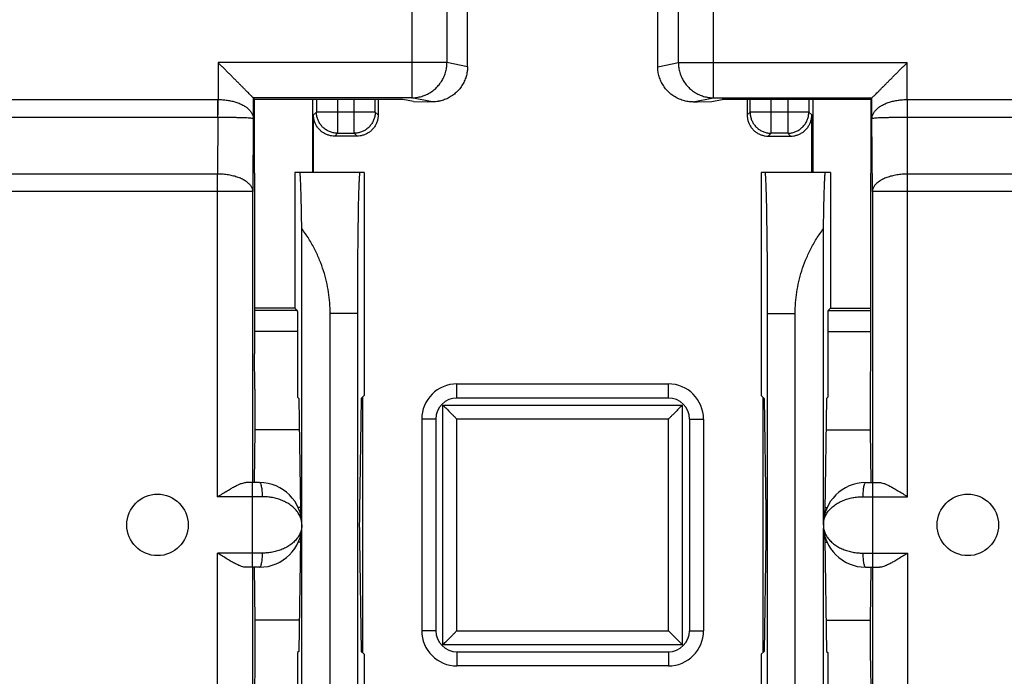
# Model space of a CAD drawing. Units: millimetres. Extents: x -69 to 32, y -24 to 46.
# Drawn here: x -12 to 2, y -2 to 7 of the extents above; entities that cross this region are included whole.
import ezdxf

# ---------------------------------------------------------------- set-up
doc = ezdxf.new("R2010")
doc.units = ezdxf.units.MM
doc.header["$LTSCALE"] = 30.734
doc.layers.get('0').update_dxf_attribs({"linetype": 'CONTINUOUS'})

msp = doc.modelspace()

# ---------------------------------------------------------------- linework, layer by layer
at = {"color": 0, "linetype": 'CONTINUOUS'}
for p, q in [((-5.15, 6.499), (-5.15, 19.291)), ((-2.45, 6.499), (-2.45, 19.291)), ((-5.941, 18.999), (-5.941, 6.058)), ((-5.443, 18.999), (-5.443, 6.558)), ((-2.157, 6.558), (-2.157, 18.999)), ((-1.659, 6.058), (-1.659, 18.999)), ((-8.69, 6.558), (-8.69, 6.034)), ((-5.443, 6.558), (-8.69, 6.558)), ((-5.15, 6.499), (-5.443, 6.558)), ((-2.45, 6.499), (-2.157, 6.558)), ((-2.157, 6.558), (1.09, 6.558)), ((1.09, 6.034), (1.09, 6.558)), ((-21.41, 6.034), (-8.69, 6.034)), ((-8.692, 5.784), (-8.692, 6.034)), ((-8.19, 6.058), (-8.19, 5.766)), ((-8.19, 6.058), (-8.178, 6.033)), ((-8.19, 6.058), (-8.19, 6.058)), ((-5.941, 6.058), (-8.19, 6.058)), ((-8.178, 6.033), (-8.178, 4.991)), ((-6.066, 6.033), (-8.178, 6.033)), ((-7.35, 6.033), (-7.35, 5)), ((-7.294, 6.033), (-7.294, 5.856)), ((-6.994, 6.033), (-6.994, 5.556)), ((-6.759, 5.556), (-6.759, 6.033)), ((-6.459, 5.856), (-6.459, 6.033)), ((-6.418, 6.033), (-6.418, 5.815)), ((-5.918, 6.004), (-6.066, 6.033)), ((-5.651, 6), (-5.941, 6.058)), ((-1.949, 6), (-1.659, 6.058)), ((-1.682, 6.004), (-1.534, 6.033)), ((-1.659, 6.058), (0.59, 6.058)), ((0.578, 6.033), (-1.534, 6.033)), ((-1.182, 6.033), (-1.182, 5.815)), ((-1.141, 5.856), (-1.141, 6.033)), ((-0.841, 5.556), (-0.841, 6.033)), ((-0.606, 6.033), (-0.606, 5.556)), ((-0.306, 6.033), (-0.306, 5.856)), ((-0.25, 6.033), (-0.25, 5)), ((0.578, 6.033), (0.59, 6.058)), ((0.578, 4.991), (0.578, 6.033)), ((0.59, 6.058), (0.59, 6.058)), ((0.59, 5.766), (0.59, 6.058)), ((1.09, 6.034), (13.808, 6.034)), ((1.092, 5.784), (1.092, 6.034)), ((-5.918, 6.004), (-5.712, 6)), ((-5.651, 6), (-5.712, 6)), ((-1.949, 6), (-1.888, 6)), ((-1.888, 6), (-1.682, 6.004)), ((-21.408, 5.784), (-8.692, 5.784)), ((-8.692, 5.784), (-8.696, 4.977)), ((-8.19, 5.766), (-8.196, 4.727)), ((-7.335, 5.815), (-7.294, 5.856)), ((-7.335, 5), (-7.335, 5.815)), ((-6.459, 5.856), (-7.294, 5.856)), ((-6.418, 5.815), (-6.459, 5.856)), ((-1.182, 5.815), (-1.141, 5.856)), ((-0.306, 5.856), (-1.141, 5.856)), ((-0.265, 5.815), (-0.306, 5.856)), ((-0.265, 5), (-0.265, 5.815)), ((0.596, 4.727), (0.59, 5.766)), ((1.096, 4.977), (1.092, 5.784)), ((1.092, 5.784), (13.808, 5.784)), ((-7.035, 5.515), (-6.994, 5.556)), ((-6.718, 5.515), (-7.035, 5.515)), ((-6.994, 5.556), (-6.759, 5.556)), ((-6.718, 5.515), (-6.759, 5.556)), ((-0.882, 5.515), (-0.841, 5.556)), ((-0.882, 5.515), (-0.565, 5.515)), ((-0.606, 5.556), (-0.841, 5.556)), ((-0.565, 5.515), (-0.606, 5.556)), ((-8.696, 4.977), (-21.404, 4.977)), ((-8.696, 0.4), (-8.696, 4.977)), ((-8.178, 4.991), (-8.174, 4.987)), ((-8.174, 4.987), (-8.174, 2.425)), ((-7.6, 5), (-7.6, 3.075)), ((-6.618, 5), (-7.6, 5)), ((-6.618, 5), (-6.618, 1.834)), ((-0.982, 5), (-0.982, 1.834)), ((0, 5), (-0.982, 5)), ((0, 5), (0, 3.075)), ((0.578, 4.991), (0.574, 4.987)), ((0.574, 2.425), (0.574, 4.987)), ((1.096, 0.4), (1.096, 4.977)), ((13.804, 4.977), (1.096, 4.977)), ((-8.196, 4.727), (-21.904, 4.727)), ((-8.196, 0.6), (-8.196, 4.727)), ((0.596, 4.727), (0.596, 0.6)), ((14.304, 4.727), (0.596, 4.727)), ((-7.502, 0.05), (-7.502, 4.203)), ((-0.098, 0.05), (-0.098, 4.203)), ((-7.6, 3.075), (-8.174, 3.075)), ((-7.6, 3.075), (-7.567, 3.042)), ((0, 3.075), (-0.033, 3.042)), ((0, 3.075), (0.574, 3.075)), ((-7.567, 3.042), (-8.174, 3.042)), ((-7.1, -3), (-7.1, 3)), ((-6.708, 3), (-7.1, 3)), ((-6.708, -3), (-6.708, 3)), ((-0.892, -3), (-0.892, 3)), ((-0.892, 3), (-0.5, 3)), ((-0.5, -3), (-0.5, 3)), ((-0.033, 3.042), (0.574, 3.042)), ((-7.562, 2.742), (-8.174, 2.742)), ((-7.562, 2.742), (-7.562, 1.81)), ((-0.038, 2.742), (-0.038, 1.81)), ((-0.038, 2.742), (0.574, 2.742)), ((-8.169, 1.925), (-8.174, 2.425)), ((0.569, 1.925), (0.574, 2.425)), ((-5.3, 1.8), (-5.3, 2)), ((-5.3, 2), (-2.3, 2)), ((-2.3, 1.8), (-2.3, 2)), ((-8.168, 1.925), (-8.169, 1.925)), ((-8.168, 1.925), (-8.168, 1.35)), ((-6.618, 1.834), (-6.658, 1.794)), ((-0.982, 1.834), (-0.942, 1.794)), ((0.568, 1.35), (0.568, 1.925)), ((0.568, 1.925), (0.569, 1.925)), ((-7.545, 1.794), (-7.562, 1.81)), ((-7.545, 1.794), (-7.519, 0.205)), ((-6.658, 1.794), (-6.684, 0.205)), ((-6.641, 1.811), (-6.641, -1.811)), ((-5.5, -1.7), (-5.5, 1.7)), ((-5.5, 1.7), (-2.1, 1.7)), ((-2.3, 1.8), (-5.3, 1.8)), ((-2.1, -1.7), (-2.1, 1.7)), ((-0.959, 1.811), (-0.959, -1.811)), ((-0.942, 1.794), (-0.916, 0.205)), ((-0.055, 1.794), (-0.081, 0.205)), ((-0.055, 1.794), (-0.038, 1.81)), ((-5.8, 1.5), (-5.8, -1.5)), ((-5.6, 1.5), (-5.8, 1.5)), ((-5.6, 1.5), (-5.6, -1.5)), ((-5.3, -1.5), (-5.3, 1.5)), ((-2.3, 1.5), (-5.3, 1.5)), ((-2.3, -1.5), (-2.3, 1.5)), ((-2, 1.5), (-2, -1.5)), ((-2, 1.5), (-1.8, 1.5)), ((-1.8, 1.5), (-1.8, -1.5)), ((-8.168, 1.35), (-8.177, 0.6)), ((-7.538, 1.35), (-8.168, 1.35)), ((-0.062, 1.35), (0.568, 1.35)), ((0.577, 0.6), (0.568, 1.35)), ((-8.1, 0.6), (-8.296, 0.6)), ((-8.2, -0.6), (-8.2, 0.6)), ((0.5, 0.6), (0.696, 0.6)), ((0.6, -0.6), (0.6, 0.6)), ((-8.06, 0.4), (-8.696, 0.4)), ((0.46, 0.4), (1.096, 0.4)), ((-7.519, 0.246), (-7.553, 0.246)), ((-0.08, 0.246), (-0.047, 0.246)), ((-7.502, -4.203), (-7.502, -0.05)), ((-0.098, -4.203), (-0.098, -0.05)), ((-7.519, -0.246), (-7.553, -0.246)), ((-7.519, -0.205), (-7.545, -1.794)), ((-6.684, -0.205), (-6.658, -1.794)), ((-0.916, -0.205), (-0.942, -1.794)), ((-0.081, -0.205), (-0.055, -1.794)), ((-0.08, -0.246), (-0.047, -0.246)), ((-8.696, -4.977), (-8.696, -0.4)), ((-8.06, -0.4), (-8.696, -0.4)), ((0.46, -0.4), (1.096, -0.4)), ((1.096, -0.4), (1.096, -4.977)), ((-8.1, -0.6), (-8.296, -0.6)), ((-8.196, -4.727), (-8.196, -0.6)), ((-8.177, -0.6), (-8.168, -1.35)), ((0.5, -0.6), (0.696, -0.6)), ((0.568, -1.35), (0.577, -0.6)), ((0.596, -0.6), (0.596, -4.727)), ((-8.168, -1.35), (-8.168, -1.925)), ((-7.538, -1.35), (-8.168, -1.35)), ((-0.062, -1.35), (0.568, -1.35)), ((0.568, -1.925), (0.568, -1.35)), ((-5.6, -1.5), (-5.8, -1.5)), ((-5.3, -1.5), (-2.3, -1.5)), ((-2, -1.5), (-1.8, -1.5)), ((-7.545, -1.794), (-7.562, -1.81)), ((-7.562, -1.81), (-7.562, -2.742)), ((-6.658, -1.794), (-6.618, -1.834)), ((-2.1, -1.7), (-5.5, -1.7)), ((-5.3, -1.8), (-5.3, -2)), ((-5.3, -1.8), (-2.3, -1.8)), ((-2.3, -1.8), (-2.3, -2)), ((-0.942, -1.794), (-0.982, -1.834)), ((-0.055, -1.794), (-0.038, -1.81)), ((-0.038, -1.81), (-0.038, -2.742)), ((-8.169, -1.925), (-8.174, -2.425)), ((-8.168, -1.925), (-8.169, -1.925)), ((-6.618, -1.834), (-6.618, -5)), ((-0.982, -1.834), (-0.982, -5)), ((0.568, -1.925), (0.569, -1.925)), ((0.569, -1.925), (0.574, -2.425)), ((-2.3, -2), (-5.3, -2))]:
    msp.add_line(p, q, dxfattribs=at)
for centre in [(-9.55, 0), (1.95, 0)]:
    msp.add_circle(centre, 0.436, dxfattribs=at)
for centre, radius, start, end in [((-5.3, 1.5), 0.5, 90, 180), ((-2.3, 1.5), 0.5, 0, 90), ((-5.3, 1.5), 0.3, 90, 180), ((-2.3, 1.5), 0.3, 0, 90), ((-8.1, 0), 0.6, 270, 90), ((0.5, 0), 0.6, 90, 270), ((-5.3, -1.5), 0.5, 180, 270), ((-5.3, -1.5), 0.3, 180, 270), ((-2.3, -1.5), 0.5, 270, 360), ((-2.3, -1.5), 0.3, 270, 360)]:
    msp.add_arc(centre, radius, start, end, dxfattribs=at)
for points, knots in [([(-8.19, 6.058), (-8.192, 6.059), (-8.196, 6.064), (-8.206, 6.073), (-8.22, 6.088), (-8.239, 6.106), (-8.261, 6.128), (-8.286, 6.153), (-8.313, 6.18), (-8.343, 6.21), (-8.374, 6.241), (-8.406, 6.274), (-8.44, 6.307), (-8.475, 6.342), (-8.51, 6.378), (-8.546, 6.414), (-8.582, 6.45), (-8.619, 6.486), (-8.655, 6.522), (-8.679, 6.546), (-8.69, 6.558)], [0, 0, 0, 0, 0.008177, 0.027689, 0.056937, 0.094415, 0.138802, 0.188974, 0.244012, 0.303141, 0.365701, 0.431116, 0.49887, 0.568486, 0.639509, 0.711489, 0.78399, 0.856558, 0.928725, 1, 1, 1, 1]), ([(-8.19, 6.058), (-8.191, 6.059), (-8.197, 6.063), (-8.206, 6.073), (-8.22, 6.087), (-8.239, 6.106), (-8.261, 6.128), (-8.286, 6.153), (-8.313, 6.18), (-8.343, 6.21), (-8.374, 6.241), (-8.406, 6.274), (-8.44, 6.307), (-8.475, 6.342), (-8.51, 6.378), (-8.546, 6.414), (-8.582, 6.45), (-8.619, 6.486), (-8.655, 6.522), (-8.679, 6.546), (-8.69, 6.558)], [0, 0, 0, 0, 0.008177, 0.027689, 0.056937, 0.094415, 0.138802, 0.188974, 0.244012, 0.303141, 0.365701, 0.431116, 0.49887, 0.568486, 0.639509, 0.711489, 0.78399, 0.856558, 0.928725, 1, 1, 1, 1]), ([(-5.941, 6.058), (-5.917, 6.058), (-5.87, 6.061), (-5.8, 6.077), (-5.733, 6.102), (-5.671, 6.136), (-5.614, 6.179), (-5.563, 6.229), (-5.52, 6.287), (-5.486, 6.349), (-5.461, 6.416), (-5.446, 6.486), (-5.443, 6.534), (-5.443, 6.558)], [0, 0, 0, 0, 0.090586, 0.181334, 0.272124, 0.362971, 0.453868, 0.544816, 0.635808, 0.726836, 0.817886, 0.908946, 1, 1, 1, 1]), ([(-5.152, 6.452), (-5.153, 6.444), (-5.157, 6.413), (-5.169, 6.358), (-5.194, 6.292), (-5.228, 6.229), (-5.271, 6.172), (-5.322, 6.121), (-5.379, 6.078), (-5.442, 6.044), (-5.509, 6.019), (-5.572, 6.005), (-5.612, 6.001), (-5.627, 6.001)], [0, 0, 0, 0, 0.033028, 0.133124, 0.233062, 0.332136, 0.432087, 0.532698, 0.632867, 0.732309, 0.832742, 0.933484, 1, 1, 1, 1]), ([(-5.151, 6.476), (-5.151, 6.46), (-5.155, 6.421), (-5.165, 6.374), (-5.175, 6.344), (-5.177, 6.336)], [0, 0, 0, 0, 0.331025, 0.832886, 1, 1, 1, 1]), ([(-1.949, 6), (-1.973, 6), (-2.02, 6.003), (-2.091, 6.019), (-2.158, 6.044), (-2.221, 6.078), (-2.278, 6.121), (-2.329, 6.172), (-2.372, 6.229), (-2.406, 6.292), (-2.431, 6.358), (-2.447, 6.428), (-2.45, 6.476), (-2.45, 6.499)], [0, 0, 0, 0, 0.090818, 0.182472, 0.273851, 0.364304, 0.455411, 0.546929, 0.637855, 0.727975, 0.818856, 0.909889, 1, 1, 1, 1]), ([(-2.157, 6.558), (-2.157, 6.534), (-2.154, 6.486), (-2.139, 6.416), (-2.114, 6.349), (-2.08, 6.287), (-2.037, 6.229), (-1.986, 6.179), (-1.929, 6.136), (-1.867, 6.102), (-1.8, 6.077), (-1.73, 6.061), (-1.683, 6.058), (-1.659, 6.058)], [0, 0, 0, 0, 0.091054, 0.182114, 0.273164, 0.364192, 0.455184, 0.546132, 0.637029, 0.727876, 0.818666, 0.909414, 1, 1, 1, 1]), ([(0.59, 6.058), (0.592, 6.059), (0.596, 6.064), (0.606, 6.073), (0.62, 6.088), (0.639, 6.106), (0.661, 6.128), (0.686, 6.153), (0.713, 6.18), (0.743, 6.21), (0.774, 6.241), (0.806, 6.274), (0.84, 6.307), (0.875, 6.342), (0.91, 6.378), (0.946, 6.414), (0.982, 6.45), (1.019, 6.486), (1.055, 6.522), (1.079, 6.546), (1.09, 6.558)], [0, 0, 0, 0, 0.008177, 0.027689, 0.056937, 0.094415, 0.138802, 0.188974, 0.244012, 0.303141, 0.365701, 0.431116, 0.49887, 0.568486, 0.639509, 0.711489, 0.78399, 0.856558, 0.928725, 1, 1, 1, 1]), ([(-8.692, 6.034), (-8.691, 6.034), (-8.691, 6.034), (-8.691, 6.034), (-8.69, 6.034)], [0, 0, 0, 0, 0.500035, 1, 1, 1, 1]), ([(-8.692, 5.784), (-8.691, 5.81), (-8.691, 5.865), (-8.691, 5.948), (-8.691, 6.005), (-8.69, 6.034)], [0, 0, 0, 0, 0.31596, 0.652704, 1, 1, 1, 1]), ([(-8.692, 5.784), (-8.691, 5.81), (-8.691, 5.865), (-8.691, 5.948), (-8.691, 6.005), (-8.69, 6.034)], [0, 0, 0, 0, 0.315962, 0.652702, 1, 1, 1, 1]), ([(-8.69, 6.034), (-8.668, 6.034), (-8.625, 6.032), (-8.56, 6.025), (-8.497, 6.013), (-8.437, 5.997), (-8.379, 5.975), (-8.327, 5.95), (-8.281, 5.92), (-8.243, 5.886), (-8.214, 5.848), (-8.195, 5.808), (-8.191, 5.78), (-8.19, 5.766)], [0, 0, 0, 0, 0.107033, 0.212445, 0.317225, 0.419701, 0.518892, 0.613685, 0.702979, 0.785934, 0.862392, 0.933169, 1, 1, 1, 1]), ([(-8.69, 6.034), (-8.668, 6.034), (-8.625, 6.032), (-8.56, 6.025), (-8.497, 6.013), (-8.437, 5.997), (-8.379, 5.975), (-8.327, 5.95), (-8.281, 5.92), (-8.243, 5.886), (-8.214, 5.848), (-8.195, 5.808), (-8.191, 5.78), (-8.19, 5.766)], [0, 0, 0, 0, 0.107033, 0.212445, 0.317225, 0.419701, 0.518892, 0.613685, 0.702979, 0.785934, 0.862392, 0.933169, 1, 1, 1, 1]), ([(-5.487, 6.028), (-5.494, 6.025), (-5.525, 6.015), (-5.572, 6.005), (-5.612, 6.001), (-5.627, 6.001)], [0, 0, 0, 0, 0.166914, 0.668697, 1, 1, 1, 1]), ([(0.59, 5.766), (0.591, 5.78), (0.595, 5.808), (0.614, 5.848), (0.643, 5.886), (0.681, 5.92), (0.727, 5.95), (0.779, 5.975), (0.837, 5.997), (0.897, 6.013), (0.96, 6.025), (1.025, 6.032), (1.068, 6.034), (1.09, 6.034)], [0, 0, 0, 0, 0.06683, 0.137608, 0.214065, 0.297021, 0.386315, 0.481107, 0.580299, 0.682775, 0.787555, 0.892967, 1, 1, 1, 1]), ([(-8.692, 5.784), (-8.67, 5.784), (-8.626, 5.784), (-8.562, 5.783), (-8.499, 5.783), (-8.438, 5.781), (-8.381, 5.78), (-8.33, 5.778), (-8.284, 5.777), (-8.247, 5.774), (-8.218, 5.772), (-8.202, 5.769), (-8.191, 5.768), (-8.19, 5.766)], [0, 0, 0, 0, 0.131097, 0.259524, 0.385798, 0.507053, 0.621097, 0.725334, 0.816857, 0.892612, 0.949761, 0.985912, 1, 1, 1, 1]), ([(-8.692, 5.784), (-8.67, 5.784), (-8.626, 5.784), (-8.562, 5.783), (-8.499, 5.783), (-8.438, 5.781), (-8.381, 5.78), (-8.33, 5.778), (-8.284, 5.777), (-8.247, 5.774), (-8.218, 5.772), (-8.202, 5.769), (-8.191, 5.768), (-8.19, 5.766)], [0, 0, 0, 0, 0.131097, 0.259524, 0.385798, 0.507053, 0.621097, 0.725334, 0.816857, 0.892612, 0.949761, 0.985912, 1, 1, 1, 1]), ([(-7.035, 5.515), (-7.051, 5.515), (-7.082, 5.517), (-7.128, 5.528), (-7.172, 5.546), (-7.212, 5.571), (-7.248, 5.602), (-7.279, 5.638), (-7.304, 5.678), (-7.322, 5.722), (-7.333, 5.768), (-7.335, 5.799), (-7.335, 5.815)], [0, 0, 0, 0, 0.099433, 0.19987, 0.299918, 0.399375, 0.500028, 0.600689, 0.70016, 0.800171, 0.900571, 1, 1, 1, 1]), ([(-7.035, 5.515), (-7.051, 5.515), (-7.082, 5.517), (-7.128, 5.528), (-7.172, 5.546), (-7.212, 5.571), (-7.248, 5.602), (-7.279, 5.638), (-7.304, 5.678), (-7.322, 5.722), (-7.333, 5.768), (-7.335, 5.799), (-7.335, 5.815)], [0, 0, 0, 0, 0.099433, 0.19987, 0.299918, 0.399375, 0.500028, 0.600689, 0.70016, 0.800171, 0.900571, 1, 1, 1, 1]), ([(-6.994, 5.556), (-7.012, 5.556), (-7.046, 5.559), (-7.097, 5.573), (-7.145, 5.595), (-7.188, 5.625), (-7.225, 5.662), (-7.255, 5.705), (-7.277, 5.753), (-7.291, 5.804), (-7.294, 5.838), (-7.294, 5.856)], [0, 0, 0, 0, 0.111103, 0.222212, 0.333325, 0.444441, 0.555559, 0.666675, 0.777788, 0.888897, 1, 1, 1, 1]), ([(-6.459, 5.856), (-6.459, 5.838), (-6.463, 5.804), (-6.476, 5.753), (-6.498, 5.705), (-6.528, 5.662), (-6.566, 5.625), (-6.609, 5.595), (-6.656, 5.573), (-6.707, 5.559), (-6.742, 5.556), (-6.759, 5.556)], [0, 0, 0, 0, 0.111103, 0.222212, 0.333325, 0.444441, 0.555559, 0.666675, 0.777788, 0.888897, 1, 1, 1, 1]), ([(-6.418, 5.815), (-6.418, 5.799), (-6.421, 5.768), (-6.432, 5.722), (-6.45, 5.678), (-6.475, 5.638), (-6.505, 5.602), (-6.541, 5.571), (-6.582, 5.546), (-6.625, 5.528), (-6.671, 5.517), (-6.703, 5.515), (-6.718, 5.515)], [0, 0, 0, 0, 0.099433, 0.19987, 0.299918, 0.399375, 0.500028, 0.600689, 0.70016, 0.800171, 0.900571, 1, 1, 1, 1]), ([(-6.418, 5.815), (-6.418, 5.799), (-6.421, 5.768), (-6.432, 5.722), (-6.45, 5.678), (-6.475, 5.638), (-6.505, 5.602), (-6.541, 5.571), (-6.582, 5.546), (-6.625, 5.528), (-6.671, 5.517), (-6.703, 5.515), (-6.718, 5.515)], [0, 0, 0, 0, 0.099433, 0.19987, 0.299918, 0.399375, 0.500028, 0.600689, 0.70016, 0.800171, 0.900571, 1, 1, 1, 1]), ([(-1.182, 5.815), (-1.182, 5.799), (-1.179, 5.768), (-1.168, 5.722), (-1.15, 5.678), (-1.125, 5.638), (-1.095, 5.602), (-1.059, 5.571), (-1.018, 5.546), (-0.975, 5.528), (-0.929, 5.517), (-0.897, 5.515), (-0.882, 5.515)], [0, 0, 0, 0, 0.099433, 0.19987, 0.299918, 0.399375, 0.500028, 0.600689, 0.70016, 0.800171, 0.900571, 1, 1, 1, 1]), ([(-1.182, 5.815), (-1.182, 5.799), (-1.179, 5.768), (-1.168, 5.722), (-1.15, 5.678), (-1.125, 5.638), (-1.095, 5.602), (-1.059, 5.571), (-1.018, 5.546), (-0.975, 5.528), (-0.929, 5.517), (-0.897, 5.515), (-0.882, 5.515)], [0, 0, 0, 0, 0.099433, 0.19987, 0.299918, 0.399375, 0.500028, 0.600689, 0.70016, 0.800171, 0.900571, 1, 1, 1, 1]), ([(-1.141, 5.856), (-1.141, 5.838), (-1.137, 5.804), (-1.124, 5.753), (-1.102, 5.705), (-1.072, 5.662), (-1.034, 5.625), (-0.991, 5.595), (-0.944, 5.573), (-0.893, 5.559), (-0.858, 5.556), (-0.841, 5.556)], [0, 0, 0, 0, 0.111103, 0.222212, 0.333325, 0.444441, 0.555559, 0.666675, 0.777788, 0.888897, 1, 1, 1, 1]), ([(-0.606, 5.556), (-0.588, 5.556), (-0.554, 5.559), (-0.503, 5.573), (-0.455, 5.595), (-0.412, 5.625), (-0.375, 5.662), (-0.345, 5.705), (-0.323, 5.753), (-0.309, 5.804), (-0.306, 5.838), (-0.306, 5.856)], [0, 0, 0, 0, 0.111103, 0.222212, 0.333325, 0.444441, 0.555559, 0.666675, 0.777788, 0.888897, 1, 1, 1, 1]), ([(-0.565, 5.515), (-0.549, 5.515), (-0.518, 5.517), (-0.472, 5.528), (-0.428, 5.546), (-0.388, 5.571), (-0.352, 5.602), (-0.321, 5.638), (-0.296, 5.678), (-0.278, 5.722), (-0.267, 5.768), (-0.265, 5.799), (-0.265, 5.815)], [0, 0, 0, 0, 0.099433, 0.19987, 0.299918, 0.399375, 0.500028, 0.600689, 0.70016, 0.800171, 0.900571, 1, 1, 1, 1]), ([(-0.565, 5.515), (-0.549, 5.515), (-0.518, 5.517), (-0.472, 5.528), (-0.428, 5.546), (-0.388, 5.571), (-0.352, 5.602), (-0.321, 5.638), (-0.296, 5.678), (-0.278, 5.722), (-0.267, 5.768), (-0.265, 5.799), (-0.265, 5.815)], [0, 0, 0, 0, 0.099433, 0.19987, 0.299918, 0.399375, 0.500028, 0.600689, 0.70016, 0.800171, 0.900571, 1, 1, 1, 1]), ([(0.59, 5.766), (0.591, 5.768), (0.602, 5.769), (0.618, 5.772), (0.647, 5.774), (0.684, 5.777), (0.73, 5.778), (0.781, 5.78), (0.838, 5.781), (0.899, 5.783), (0.962, 5.783), (1.026, 5.784), (1.07, 5.784), (1.092, 5.784)], [0, 0, 0, 0, 0.014088, 0.050239, 0.107387, 0.183143, 0.274665, 0.378902, 0.492946, 0.614201, 0.740476, 0.868903, 1, 1, 1, 1]), ([(-8.196, 4.727), (-8.196, 4.74), (-8.201, 4.767), (-8.22, 4.806), (-8.252, 4.842), (-8.293, 4.875), (-8.345, 4.905), (-8.404, 4.93), (-8.471, 4.95), (-8.543, 4.965), (-8.618, 4.975), (-8.67, 4.977), (-8.696, 4.977)], [0, 0, 0, 0, 0.065423, 0.135553, 0.213615, 0.301317, 0.399083, 0.506375, 0.621973, 0.74417, 0.870929, 1, 1, 1, 1]), ([(-8.196, 4.727), (-8.196, 4.74), (-8.201, 4.767), (-8.22, 4.806), (-8.252, 4.842), (-8.293, 4.875), (-8.345, 4.905), (-8.404, 4.93), (-8.471, 4.95), (-8.543, 4.965), (-8.618, 4.975), (-8.67, 4.977), (-8.696, 4.977)], [0, 0, 0, 0, 0.065423, 0.135553, 0.213615, 0.301317, 0.399083, 0.506375, 0.621973, 0.74417, 0.870929, 1, 1, 1, 1]), ([(-7.502, 4.203), (-7.503, 4.256), (-7.504, 4.356), (-7.507, 4.499), (-7.51, 4.626), (-7.513, 4.735), (-7.516, 4.827), (-7.52, 4.898), (-7.521, 4.954), (-7.527, 4.978), (-7.526, 5), (-7.53, 5)], [0, 0, 0, 0, 0.197496, 0.377117, 0.536631, 0.674815, 0.789738, 0.880615, 0.946191, 0.986028, 1, 1, 1, 1]), ([(-7.502, 4.203), (-7.503, 4.256), (-7.504, 4.356), (-7.507, 4.499), (-7.51, 4.626), (-7.513, 4.735), (-7.516, 4.827), (-7.52, 4.898), (-7.521, 4.954), (-7.527, 4.978), (-7.526, 5), (-7.53, 5)], [0, 0, 0, 0, 0.197496, 0.377117, 0.536631, 0.674815, 0.789738, 0.880615, 0.946191, 0.986028, 1, 1, 1, 1]), ([(-6.708, 3), (-6.708, 3.065), (-6.708, 3.195), (-6.708, 3.389), (-6.707, 3.579), (-6.706, 3.763), (-6.704, 3.94), (-6.702, 4.107), (-6.7, 4.265), (-6.698, 4.41), (-6.696, 4.541), (-6.693, 4.658), (-6.69, 4.758), (-6.687, 4.842), (-6.684, 4.907), (-6.682, 4.958), (-6.676, 4.98), (-6.677, 5), (-6.673, 5)], [0, 0, 0, 0, 0.097935, 0.194995, 0.290052, 0.38247, 0.471049, 0.555238, 0.633979, 0.706679, 0.772575, 0.83099, 0.881475, 0.923404, 0.956518, 0.980392, 0.994893, 1, 1, 1, 1]), ([(-0.892, 3), (-0.892, 3.065), (-0.892, 3.195), (-0.892, 3.389), (-0.893, 3.579), (-0.894, 3.763), (-0.896, 3.94), (-0.898, 4.107), (-0.9, 4.265), (-0.902, 4.41), (-0.904, 4.541), (-0.907, 4.658), (-0.91, 4.758), (-0.913, 4.842), (-0.916, 4.907), (-0.918, 4.958), (-0.924, 4.98), (-0.923, 5), (-0.927, 5)], [0, 0, 0, 0, 0.097935, 0.194995, 0.290052, 0.38247, 0.471049, 0.555238, 0.633979, 0.706679, 0.772575, 0.83099, 0.881475, 0.923404, 0.956518, 0.980392, 0.994893, 1, 1, 1, 1]), ([(-0.098, 4.203), (-0.097, 4.256), (-0.096, 4.356), (-0.093, 4.499), (-0.09, 4.626), (-0.087, 4.735), (-0.084, 4.827), (-0.08, 4.898), (-0.079, 4.954), (-0.073, 4.978), (-0.074, 5), (-0.07, 5)], [0, 0, 0, 0, 0.197496, 0.377117, 0.536631, 0.674815, 0.789738, 0.880615, 0.946191, 0.986028, 1, 1, 1, 1]), ([(-0.098, 4.203), (-0.097, 4.256), (-0.096, 4.356), (-0.093, 4.499), (-0.09, 4.626), (-0.087, 4.735), (-0.084, 4.827), (-0.08, 4.898), (-0.079, 4.954), (-0.073, 4.978), (-0.074, 5), (-0.07, 5)], [0, 0, 0, 0, 0.197496, 0.377117, 0.536631, 0.674815, 0.789738, 0.880615, 0.946191, 0.986028, 1, 1, 1, 1]), ([(1.096, 4.977), (1.07, 4.977), (1.018, 4.975), (0.943, 4.965), (0.871, 4.95), (0.804, 4.93), (0.745, 4.905), (0.693, 4.875), (0.652, 4.842), (0.62, 4.806), (0.601, 4.767), (0.596, 4.74), (0.596, 4.727)], [0, 0, 0, 0, 0.129071, 0.25583, 0.378027, 0.493625, 0.600917, 0.698683, 0.786385, 0.864447, 0.934577, 1, 1, 1, 1]), ([(-7.1, 3), (-7.1, 3.05), (-7.104, 3.151), (-7.121, 3.303), (-7.15, 3.454), (-7.192, 3.606), (-7.247, 3.758), (-7.316, 3.909), (-7.401, 4.059), (-7.467, 4.156), (-7.502, 4.203)], [0, 0, 0, 0, 0.116981, 0.234725, 0.354043, 0.475712, 0.600475, 0.729015, 0.861969, 1, 1, 1, 1]), ([(-0.5, 3), (-0.5, 3.05), (-0.496, 3.151), (-0.479, 3.303), (-0.45, 3.454), (-0.408, 3.606), (-0.353, 3.758), (-0.284, 3.909), (-0.199, 4.059), (-0.133, 4.156), (-0.098, 4.203)], [0, 0, 0, 0, 0.116981, 0.234725, 0.354043, 0.475712, 0.600475, 0.729015, 0.861969, 1, 1, 1, 1]), ([(-7.567, 3.042), (-7.566, 3.041), (-7.566, 3.035), (-7.565, 3.024), (-7.564, 3.005), (-7.564, 2.981), (-7.563, 2.95), (-7.563, 2.915), (-7.562, 2.875), (-7.562, 2.833), (-7.562, 2.788), (-7.562, 2.757), (-7.562, 2.742)], [0, 0, 0, 0, 0.014828, 0.053449, 0.114744, 0.196828, 0.29934, 0.418943, 0.55109, 0.694701, 0.846232, 1, 1, 1, 1]), ([(-7.567, 3.042), (-7.566, 3.041), (-7.566, 3.035), (-7.565, 3.024), (-7.564, 3.005), (-7.564, 2.981), (-7.563, 2.95), (-7.563, 2.915), (-7.562, 2.875), (-7.562, 2.833), (-7.562, 2.788), (-7.562, 2.757), (-7.562, 2.742)], [0, 0, 0, 0, 0.014828, 0.053449, 0.114744, 0.196828, 0.29934, 0.418943, 0.55109, 0.694701, 0.846232, 1, 1, 1, 1]), ([(-0.033, 3.042), (-0.034, 3.041), (-0.034, 3.035), (-0.035, 3.024), (-0.036, 3.005), (-0.036, 2.981), (-0.037, 2.95), (-0.037, 2.915), (-0.038, 2.875), (-0.038, 2.833), (-0.038, 2.788), (-0.038, 2.757), (-0.038, 2.742)], [0, 0, 0, 0, 0.014828, 0.053449, 0.114744, 0.196828, 0.29934, 0.418943, 0.55109, 0.694701, 0.846232, 1, 1, 1, 1]), ([(-0.033, 3.042), (-0.034, 3.041), (-0.034, 3.035), (-0.035, 3.024), (-0.036, 3.005), (-0.036, 2.981), (-0.037, 2.95), (-0.037, 2.915), (-0.038, 2.875), (-0.038, 2.833), (-0.038, 2.788), (-0.038, 2.757), (-0.038, 2.742)], [0, 0, 0, 0, 0.014828, 0.053449, 0.114744, 0.196828, 0.29934, 0.418943, 0.55109, 0.694701, 0.846232, 1, 1, 1, 1]), ([(-5.5, 1.7), (-5.493, 1.693), (-5.48, 1.68), (-5.46, 1.66), (-5.44, 1.64), (-5.42, 1.62), (-5.4, 1.6), (-5.382, 1.582), (-5.364, 1.564), (-5.347, 1.547), (-5.333, 1.533), (-5.32, 1.52), (-5.309, 1.509), (-5.303, 1.503), (-5.3, 1.5)], [0, 0, 0, 0, 0.09962, 0.200713, 0.301941, 0.402035, 0.499765, 0.593875, 0.68303, 0.765719, 0.840141, 0.904041, 0.954517, 1, 1, 1, 1]), ([(-2.1, 1.7), (-2.107, 1.693), (-2.12, 1.68), (-2.14, 1.66), (-2.16, 1.64), (-2.18, 1.62), (-2.2, 1.6), (-2.218, 1.582), (-2.236, 1.564), (-2.253, 1.547), (-2.267, 1.533), (-2.28, 1.52), (-2.291, 1.509), (-2.297, 1.503), (-2.3, 1.5)], [0, 0, 0, 0, 0.09962, 0.200713, 0.301941, 0.402035, 0.499765, 0.593875, 0.68303, 0.765719, 0.840141, 0.904041, 0.954517, 1, 1, 1, 1]), ([(-8.696, 0.4), (-8.672, 0.415), (-8.627, 0.443), (-8.561, 0.484), (-8.5, 0.521), (-8.445, 0.55), (-8.398, 0.573), (-8.359, 0.588), (-8.325, 0.598), (-8.305, 0.6), (-8.296, 0.6)], [0, 0, 0, 0, 0.183043, 0.358476, 0.51814, 0.655442, 0.76952, 0.863333, 0.939267, 1, 1, 1, 1]), ([(-8.696, 0.4), (-8.672, 0.415), (-8.627, 0.443), (-8.561, 0.484), (-8.5, 0.521), (-8.445, 0.55), (-8.398, 0.573), (-8.359, 0.588), (-8.325, 0.598), (-8.305, 0.6), (-8.296, 0.6)], [0, 0, 0, 0, 0.183043, 0.358476, 0.51814, 0.655442, 0.76952, 0.863333, 0.939267, 1, 1, 1, 1]), ([(-8.06, 0.4), (-8.06, 0.413), (-8.06, 0.439), (-8.063, 0.476), (-8.066, 0.51), (-8.071, 0.54), (-8.077, 0.565), (-8.083, 0.583), (-8.09, 0.595), (-8.097, 0.6), (-8.1, 0.6)], [0, 0, 0, 0, 0.186045, 0.365234, 0.531011, 0.677427, 0.79947, 0.893544, 0.958532, 1, 1, 1, 1]), ([(-8.06, 0.4), (-8.06, 0.413), (-8.06, 0.439), (-8.063, 0.476), (-8.066, 0.51), (-8.071, 0.54), (-8.077, 0.565), (-8.083, 0.583), (-8.09, 0.595), (-8.097, 0.6), (-8.1, 0.6)], [0, 0, 0, 0, 0.186045, 0.365234, 0.531011, 0.677427, 0.79947, 0.893544, 0.958532, 1, 1, 1, 1]), ([(0.5, 0.6), (0.497, 0.6), (0.49, 0.595), (0.483, 0.583), (0.477, 0.565), (0.471, 0.54), (0.466, 0.51), (0.463, 0.476), (0.46, 0.439), (0.46, 0.413), (0.46, 0.4)], [0, 0, 0, 0, 0.041468, 0.106456, 0.20053, 0.322573, 0.468989, 0.634766, 0.813955, 1, 1, 1, 1]), ([(0.696, 0.6), (0.705, 0.6), (0.725, 0.598), (0.759, 0.588), (0.799, 0.573), (0.845, 0.55), (0.9, 0.52), (0.961, 0.484), (1.027, 0.443), (1.072, 0.415), (1.096, 0.4)], [0, 0, 0, 0, 0.060876, 0.136722, 0.230484, 0.344731, 0.48218, 0.641933, 0.817467, 1, 1, 1, 1]), ([(-7.5, 0), (-7.5, 0.021), (-7.505, 0.064), (-7.526, 0.125), (-7.559, 0.182), (-7.603, 0.234), (-7.655, 0.279), (-7.715, 0.317), (-7.779, 0.347), (-7.847, 0.371), (-7.917, 0.388), (-7.988, 0.398), (-8.036, 0.4), (-8.06, 0.4)], [0, 0, 0, 0, 0.083335, 0.167865, 0.254404, 0.343287, 0.434339, 0.527081, 0.620986, 0.715557, 0.810272, 0.905318, 1, 1, 1, 1]), ([(-7.5, 0), (-7.5, 0.021), (-7.505, 0.064), (-7.526, 0.125), (-7.559, 0.182), (-7.603, 0.234), (-7.655, 0.279), (-7.715, 0.317), (-7.779, 0.347), (-7.847, 0.371), (-7.917, 0.388), (-7.988, 0.398), (-8.036, 0.4), (-8.06, 0.4)], [0, 0, 0, 0, 0.083335, 0.167865, 0.254404, 0.343287, 0.434339, 0.527081, 0.620986, 0.715557, 0.810272, 0.905318, 1, 1, 1, 1]), ([(-0.1, 0), (-0.1, 0.021), (-0.095, 0.064), (-0.074, 0.125), (-0.041, 0.182), (0.003, 0.234), (0.055, 0.279), (0.115, 0.317), (0.179, 0.347), (0.247, 0.371), (0.317, 0.388), (0.388, 0.398), (0.436, 0.4), (0.46, 0.4)], [0, 0, 0, 0, 0.083327, 0.167856, 0.254391, 0.343271, 0.434321, 0.52706, 0.620961, 0.715542, 0.810242, 0.905306, 1, 1, 1, 1]), ([(-7.519, 0.148), (-7.519, 0.155), (-7.519, 0.174), (-7.519, 0.193), (-7.519, 0.205)], [0, 0, 0, 0, 0.382596, 1, 1, 1, 1]), ([(-6.684, 0.205), (-6.684, 0.193), (-6.685, 0.168), (-6.685, 0.13), (-6.685, 0.088), (-6.685, 0.045), (-6.686, 0), (-6.685, -0.045), (-6.685, -0.088), (-6.685, -0.13), (-6.685, -0.168), (-6.684, -0.193), (-6.684, -0.205)], [0, 0, 0, 0, 0.085745, 0.181069, 0.283067, 0.390454, 0.5, 0.609546, 0.716933, 0.818931, 0.914255, 1, 1, 1, 1]), ([(-0.916, 0.205), (-0.916, 0.193), (-0.915, 0.168), (-0.915, 0.13), (-0.915, 0.088), (-0.915, 0.045), (-0.914, 0), (-0.915, -0.045), (-0.915, -0.088), (-0.915, -0.13), (-0.915, -0.168), (-0.916, -0.193), (-0.916, -0.205)], [0, 0, 0, 0, 0.085745, 0.181069, 0.283067, 0.390454, 0.5, 0.609546, 0.716933, 0.818931, 0.914255, 1, 1, 1, 1]), ([(-0.081, 0.148), (-0.081, 0.155), (-0.081, 0.174), (-0.081, 0.193), (-0.081, 0.205)], [0, 0, 0, 0, 0.38259, 1, 1, 1, 1]), ([(-7.5, 0), (-7.5, -0.021), (-7.505, -0.064), (-7.526, -0.125), (-7.559, -0.182), (-7.603, -0.234), (-7.655, -0.279), (-7.715, -0.317), (-7.779, -0.347), (-7.847, -0.371), (-7.917, -0.388), (-7.988, -0.398), (-8.036, -0.4), (-8.06, -0.4)], [0, 0, 0, 0, 0.08333, 0.167867, 0.2544, 0.34329, 0.434339, 0.527086, 0.620992, 0.715557, 0.810282, 0.905322, 1, 1, 1, 1]), ([(-7.5, 0), (-7.5, -0.021), (-7.505, -0.064), (-7.526, -0.125), (-7.559, -0.182), (-7.603, -0.234), (-7.655, -0.279), (-7.715, -0.317), (-7.779, -0.347), (-7.847, -0.371), (-7.917, -0.388), (-7.988, -0.398), (-8.036, -0.4), (-8.06, -0.4)], [0, 0, 0, 0, 0.08333, 0.167867, 0.2544, 0.34329, 0.434339, 0.527086, 0.620992, 0.715557, 0.810282, 0.905322, 1, 1, 1, 1]), ([(-0.1, 0), (-0.1, -0.021), (-0.095, -0.064), (-0.074, -0.125), (-0.041, -0.182), (0.003, -0.234), (0.055, -0.279), (0.115, -0.317), (0.179, -0.347), (0.247, -0.371), (0.317, -0.388), (0.388, -0.398), (0.436, -0.4), (0.46, -0.4)], [0, 0, 0, 0, 0.083336, 0.167867, 0.254406, 0.343291, 0.434343, 0.527086, 0.620992, 0.715559, 0.81028, 0.905321, 1, 1, 1, 1]), ([(-7.519, -0.205), (-7.519, -0.193), (-7.519, -0.174), (-7.519, -0.155), (-7.519, -0.148)], [0, 0, 0, 0, 0.617403, 1, 1, 1, 1]), ([(-0.081, -0.205), (-0.081, -0.193), (-0.081, -0.174), (-0.081, -0.155), (-0.081, -0.148)], [0, 0, 0, 0, 0.617403, 1, 1, 1, 1]), ([(-8.296, -0.6), (-8.305, -0.6), (-8.325, -0.598), (-8.359, -0.588), (-8.399, -0.573), (-8.445, -0.55), (-8.5, -0.52), (-8.561, -0.484), (-8.627, -0.443), (-8.672, -0.415), (-8.696, -0.4)], [0, 0, 0, 0, 0.060876, 0.136722, 0.230484, 0.344731, 0.48218, 0.641933, 0.817467, 1, 1, 1, 1]), ([(-8.296, -0.6), (-8.305, -0.6), (-8.325, -0.598), (-8.359, -0.588), (-8.399, -0.573), (-8.445, -0.55), (-8.5, -0.52), (-8.561, -0.484), (-8.627, -0.443), (-8.672, -0.415), (-8.696, -0.4)], [0, 0, 0, 0, 0.060876, 0.136722, 0.230484, 0.344731, 0.48218, 0.641933, 0.817467, 1, 1, 1, 1]), ([(-8.1, -0.6), (-8.097, -0.6), (-8.09, -0.595), (-8.083, -0.583), (-8.077, -0.565), (-8.071, -0.54), (-8.066, -0.51), (-8.063, -0.476), (-8.06, -0.439), (-8.06, -0.413), (-8.06, -0.4)], [0, 0, 0, 0, 0.041468, 0.106456, 0.20053, 0.322573, 0.468989, 0.634766, 0.813955, 1, 1, 1, 1]), ([(-8.1, -0.6), (-8.097, -0.6), (-8.09, -0.595), (-8.083, -0.583), (-8.077, -0.565), (-8.071, -0.54), (-8.066, -0.51), (-8.063, -0.476), (-8.06, -0.439), (-8.06, -0.413), (-8.06, -0.4)], [0, 0, 0, 0, 0.041468, 0.106456, 0.20053, 0.322573, 0.468989, 0.634766, 0.813955, 1, 1, 1, 1]), ([(0.46, -0.4), (0.46, -0.413), (0.46, -0.439), (0.463, -0.476), (0.466, -0.51), (0.471, -0.54), (0.477, -0.565), (0.483, -0.583), (0.49, -0.595), (0.497, -0.6), (0.5, -0.6)], [0, 0, 0, 0, 0.186045, 0.365234, 0.531011, 0.677427, 0.79947, 0.893544, 0.958532, 1, 1, 1, 1]), ([(1.096, -0.4), (1.072, -0.415), (1.027, -0.443), (0.961, -0.484), (0.9, -0.521), (0.845, -0.55), (0.798, -0.573), (0.759, -0.588), (0.725, -0.598), (0.705, -0.6), (0.696, -0.6)], [0, 0, 0, 0, 0.183043, 0.358476, 0.51814, 0.655442, 0.76952, 0.863333, 0.939267, 1, 1, 1, 1]), ([(-5.5, -1.7), (-5.493, -1.693), (-5.48, -1.68), (-5.46, -1.66), (-5.44, -1.64), (-5.42, -1.62), (-5.4, -1.6), (-5.382, -1.582), (-5.364, -1.564), (-5.347, -1.547), (-5.333, -1.533), (-5.32, -1.52), (-5.309, -1.509), (-5.303, -1.503), (-5.3, -1.5)], [0, 0, 0, 0, 0.09962, 0.200713, 0.301941, 0.402035, 0.499765, 0.593875, 0.68303, 0.765719, 0.840141, 0.904041, 0.954517, 1, 1, 1, 1]), ([(-2.1, -1.7), (-2.107, -1.693), (-2.12, -1.68), (-2.14, -1.66), (-2.16, -1.64), (-2.18, -1.62), (-2.2, -1.6), (-2.218, -1.582), (-2.236, -1.564), (-2.253, -1.547), (-2.267, -1.533), (-2.28, -1.52), (-2.291, -1.509), (-2.297, -1.503), (-2.3, -1.5)], [0, 0, 0, 0, 0.09962, 0.200713, 0.301941, 0.402035, 0.499765, 0.593875, 0.68303, 0.765719, 0.840141, 0.904041, 0.954517, 1, 1, 1, 1])]:
    msp.add_open_spline(points, degree=3, knots=knots, dxfattribs=at)
for points in [[(-5.15, 6.499), (-5.15, 6.484), (-5.151, 6.468), (-5.152, 6.452)], [(-5.15, 6.499), (-5.15, 6.491), (-5.15, 6.484), (-5.151, 6.476)], [(-5.627, 6.001), (-5.635, 6), (-5.643, 6), (-5.651, 6)], [(-0.916, 0.205), (-0.916, 0.201), (-0.916, 0.197), (-0.916, 0.193)], [(-0.081, 0.193), (-0.081, 0.197), (-0.081, 0.201), (-0.081, 0.205)], [(-0.916, -0.193), (-0.916, -0.197), (-0.916, -0.201), (-0.916, -0.205)], [(-0.081, -0.205), (-0.081, -0.201), (-0.081, -0.197), (-0.081, -0.193)]]:
    msp.add_open_spline(points, degree=3, dxfattribs=at)

doc.saveas('drawing.dxf')
